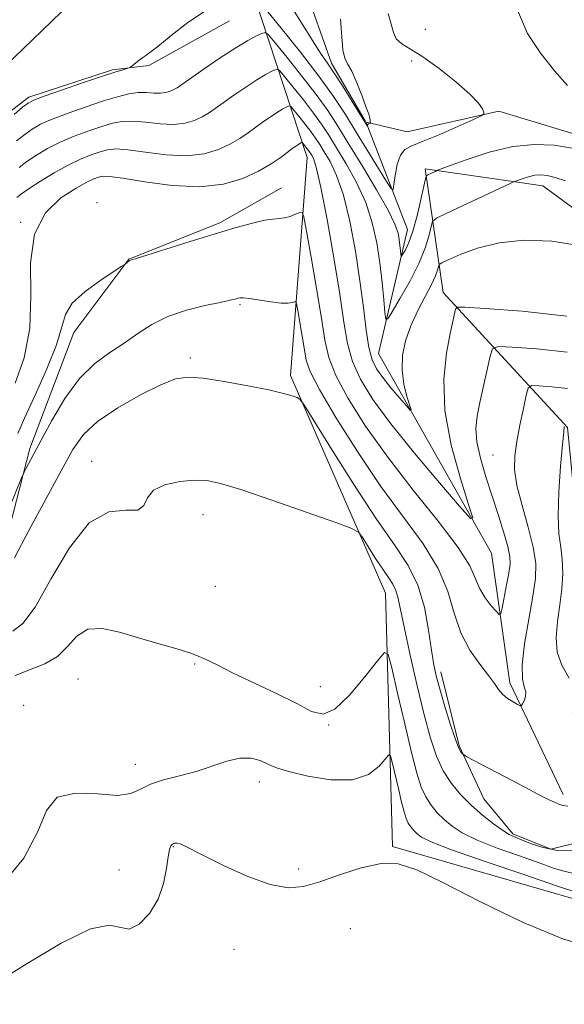
# Model space of a CAD drawing. Extents: x 2082300 to 2085200, y 329800 to 332700.
# Drawn here: x 2084730 to 2084848, y 331637 to 331849 of the extents above; entities that cross this region are included whole.
import ezdxf

# ---------------------------------------------------------------- set-up
doc = ezdxf.new("R2010")
doc.units = 0
doc.header["$MEASUREMENT"] = 0
for name, color, linetype, lineweight in [('DTM HARD BREAKLINE', 7, 'Continuous', 0), ('DTM SPOT ELEVATION', 2, 'Continuous', 13), ('INDEX CONTOUR', 41, 'Continuous', 13), ('INTERMEDIATE CONTOUR', 44, 'Continuous', 0)]:
    doc.layers.add(name, color=color, linetype=linetype, lineweight=lineweight)

msp = doc.modelspace()

# ---------------------------------------------------------------- linework, layer by layer
at = {"layer": 'DTM HARD BREAKLINE'}
for points in [[(2084804.803, 331827.097, 1195.878), (2084797.42, 331839.69, 1195.61), (2084791.46, 331856.62, 1194.48), (2084782.82, 331863.42, 1194.37), (2084772.6, 331884.3, 1194.37), (2084750.66, 331896.92, 1192.43), (2084744.3, 331912.22, 1191.2), (2084746.05, 331918.79, 1190.93), (2084750.53, 331927.15, 1190.85), (2084750.46, 331942.06, 1190.38)], [(2084744.59, 331939.91, 1191.56), (2084737.08, 331913.17, 1194.35), (2084743.54, 331890.31, 1194.86), (2084766.49, 331877.7, 1197.66), (2084780.58, 331854.87, 1197.91), (2084792.18, 331819.31, 1206.82), (2084788.57, 331772.24, 1211.65), (2084809.13, 331725.28, 1214.95), (2084810.64, 331670.61, 1219.79), (2084853.94, 331658.08, 1218.77), (2084872.93, 331675.97, 1218.01), (2084853.67, 331717.85, 1214.45), (2084851.06, 331733.1, 1213.17), (2084848.39, 331761.06, 1212.16), (2084821.56, 331790.19, 1205.29), (2084817.62, 331816.88, 1199.69), (2084843.07, 331813.18, 1202.75), (2084882.63, 331784.11, 1204.53), (2084918.4, 331746.11, 1207.07), (2084923.61, 331719.43, 1217.24), (2084951.79, 331672.5, 1216.48), (2084958.37, 331622.94, 1225.13), (2085000, 331581.672, 1227.891)], [(2084775.461, 331848.85, 1198.71), (2084758.031, 331839.194, 1198.22), (2084750.211, 331838.226, 1197.8), (2084732.166, 331832.359, 1197.66), (2084723.382, 331825.65, 1197.45), (2084718.564, 331817.54, 1197.52)], [(2084971.57, 331677.01, 1211.61), (2084947.07, 331711.65, 1209.61), (2084930.9, 331749.32, 1206.77), (2084919.62, 331763.5, 1205.15), (2084909.04, 331776.44, 1204.66), (2084886.11, 331795.35, 1202.61), (2084869.63, 331810.87, 1200.75), (2084851.38, 331823.92, 1199.33), (2084833.58, 331829.32, 1198.2), (2084813.76, 331824.85, 1196.92), (2084804.969, 331826.974, 1195.893)], [(2084847.45, 331681.85, 1211.6), (2084835.9, 331705.96, 1209.57), (2084831.96, 331733.92, 1206.51), (2084807.61, 331777.05, 1202.95), (2084813.85, 331803.78, 1199.14), (2084804.9, 331826.897, 1195.895)], [(2084786.693, 331812.779, 1207.25), (2084773.358, 331805.233, 1207.74), (2084753.735, 331797.415, 1207.95), (2084741.852, 331781.529, 1208.65), (2084732.395, 331756.513, 1209.63), (2084724.492, 331725.916, 1211.8), (2084718.323, 331701.533, 1215.86), (2084715.305, 331674.021, 1216.63), (2084708.004, 331646.164, 1217.96), (2084701.511, 331619.784, 1220.13)], [(2084821.028, 331708.31, 1211.45), (2084824.962, 331692.345, 1211.8), (2084830.316, 331680.848, 1212.99), (2084836.569, 331673.336, 1213.69), (2084844.734, 331670.023, 1213.55), (2084858.164, 331673.297, 1212.78), (2084860.938, 331680.477, 1212.36), (2084855.985, 331689.197, 1211.8), (2084849.331, 331699.486, 1210.96)]]:
    msp.add_polyline3d(points, dxfattribs=at)
at = {"layer": 'DTM SPOT ELEVATION'}
for p in [(2084817.69, 331847, 1199.3), (2084814.74, 331840.14, 1197.3), (2084746.86, 331809.57, 1208), (2084730.42, 331805.31, 1206), (2084777.7, 331787.55, 1210.2), (2084767.02, 331776.08, 1211.67), (2084745.69, 331753.72, 1213.4), (2084832.28, 331755.12, 1209.1), (2084769.71, 331742.26, 1214.7), (2084772.4, 331726.74, 1214.7), (2084767.95, 331710.02, 1216.2), (2084742.79, 331706.72, 1217), (2084795.07, 331705.1, 1215.3), (2084731.08, 331701.09, 1217.7), (2084796.82, 331696.81, 1216), (2084755.14, 331688.3, 1217.4), (2084781.85, 331684.5, 1218.6), (2084763.36, 331670.59, 1220.1), (2084751.59, 331665.49, 1219.1), (2084790.4, 331665.72, 1219.4), (2084801.54, 331652.82, 1221.6), (2084776.43, 331648.38, 1221.4)]:
    msp.add_point(p, dxfattribs=at)
at = {"layer": 'INDEX CONTOUR'}
for points in [[(2084849.867, 331865.154, 1200), (2084847.295, 331864.115, 1200), (2084843.614, 331861.984, 1200), (2084839.931, 331858.873, 1200), (2084837.642, 331855.001, 1200), (2084837.754, 331850.617, 1200), (2084839.714, 331846.086, 1200), (2084842.577, 331841.801, 1200), (2084845.536, 331838.074, 1200), (2084848.322, 331834.884, 1200)], [(2084849.389, 331821.327, 1200), (2084845.476, 331821.997, 1200), (2084841.227, 331822.171, 1200), (2084836.548, 331821.677, 1200), (2084831.495, 331820.459, 1200), (2084826.727, 331818.919, 1200), (2084823.054, 331817.577, 1200), (2084820.188, 331816.49, 1200), (2084819.805, 331816.321, 1200), (2084818.231, 331815.586, 1200), (2084817.937, 331815.373, 1200), (2084817.709, 331814.742, 1200), (2084817.353, 331813.149, 1200), (2084816.727, 331810.285, 1200), (2084815.901, 331806.767, 1200), (2084814.999, 331803.445, 1200), (2084814.136, 331800.991, 1200), (2084813.396, 331799.386, 1200), (2084812.856, 331798.435, 1200), (2084812.562, 331797.974, 1200), (2084812.442, 331797.963, 1200), (2084812.387, 331798.391, 1200), (2084812.313, 331799.226, 1200), (2084812.202, 331800.349, 1200), (2084812.052, 331801.62, 1200), (2084811.799, 331803.007, 1200), (2084811.127, 331804.94, 1200), (2084809.654, 331807.956, 1200), (2084807.172, 331812.35, 1200), (2084804.146, 331817.424, 1200), (2084801.212, 331822.235, 1200), (2084798.815, 331826.108, 1200), (2084796.631, 331829.441, 1200), (2084794.149, 331832.902, 1200), (2084791.059, 331836.911, 1200), (2084787.874, 331840.901, 1200), (2084785.312, 331844.059, 1200), (2084783.865, 331845.783, 1200), (2084783.12, 331846.32, 1200), (2084782.438, 331846.133, 1200), (2084781.27, 331845.579, 1200), (2084779.428, 331844.598, 1200), (2084776.814, 331843.035, 1200), (2084773.464, 331840.847, 1200), (2084769.964, 331838.456, 1200), (2084764.158, 331834.398, 1200), (2084763.453, 331833.978, 1200), (2084762.673, 331833.617, 1200), (2084761.712, 331833.329, 1200), (2084760.544, 331833.194, 1200), (2084759.149, 331833.251, 1200), (2084757.538, 331833.361, 1200), (2084755.729, 331833.35, 1200), (2084753.702, 331833.064, 1200), (2084751.278, 331832.462, 1200), (2084748.24, 331831.531, 1200), (2084744.516, 331830.293, 1200), (2084740.614, 331828.916, 1200), (2084737.188, 331827.604, 1200), (2084734.708, 331826.493, 1200), (2084732.893, 331825.459, 1200), (2084731.28, 331824.311, 1200), (2084729.511, 331822.902, 1200)], [(2084848.328, 331769.488, 1210), (2084844.949, 331769.852, 1210), (2084842.158, 331770.065, 1210), (2084840.589, 331770.091, 1210), (2084839.891, 331769.554, 1210), (2084839.465, 331767.993, 1210), (2084838.845, 331765.15, 1210), (2084838.095, 331761.568, 1210), (2084837.41, 331757.99, 1210), (2084836.977, 331754.932, 1210), (2084836.945, 331751.997, 1210), (2084837.453, 331748.559, 1210), (2084838.543, 331744.225, 1210), (2084839.865, 331739.515, 1210), (2084840.968, 331735.179, 1210), (2084841.495, 331731.699, 1210), (2084841.445, 331728.478, 1210), (2084840.908, 331724.654, 1210), (2084840.022, 331719.691, 1210), (2084839.117, 331714.372, 1210), (2084838.57, 331709.807, 1210), (2084838.63, 331706.82, 1210), (2084839.021, 331705.075, 1210), (2084839.339, 331703.948, 1210), (2084839.284, 331702.939, 1210), (2084838.974, 331702.041, 1210), (2084838.631, 331701.37, 1210), (2084838.404, 331701.022, 1210), (2084838.132, 331700.995, 1210), (2084837.587, 331701.267, 1210), (2084836.623, 331701.807, 1210), (2084835.442, 331702.556, 1210), (2084834.335, 331703.448, 1210), (2084833.478, 331704.461, 1210), (2084832.605, 331705.752, 1210), (2084831.337, 331707.525, 1210), (2084829.441, 331709.945, 1210), (2084827.271, 331713.012, 1210), (2084825.328, 331716.692, 1210), (2084823.912, 331720.934, 1210), (2084822.525, 331725.627, 1210), (2084820.47, 331730.642, 1210), (2084817.226, 331735.927, 1210), (2084812.985, 331741.722, 1210), (2084808.119, 331748.34, 1210), (2084803.048, 331755.836, 1210), (2084798.4, 331763.227, 1210), (2084794.855, 331769.274, 1210), (2084792.87, 331773.139, 1210), (2084792.005, 331775.602, 1210), (2084791.6, 331777.845, 1210), (2084791.127, 331780.728, 1210), (2084790.153, 331786.333, 1210), (2084789.895, 331787.726, 1210), (2084789.721, 331788.203, 1210), (2084789.48, 331788.174, 1210), (2084789.015, 331788.001, 1210), (2084788.125, 331787.862, 1210), (2084786.595, 331787.891, 1210), (2084784.357, 331788.168, 1210), (2084779.742, 331788.912, 1210), (2084778.408, 331789.064, 1210), (2084777.681, 331789.051, 1210), (2084777.211, 331788.94, 1210), (2084776.635, 331788.773, 1210), (2084775.528, 331788.503, 1210), (2084773.448, 331788.059, 1210), (2084770.143, 331787.371, 1210), (2084766.139, 331786.38, 1210), (2084762.149, 331785.025, 1210), (2084758.715, 331783.289, 1210), (2084755.685, 331781.312, 1210), (2084752.735, 331779.276, 1210), (2084749.613, 331777.251, 1210), (2084746.361, 331774.866, 1210), (2084743.096, 331771.638, 1210), (2084739.948, 331767.318, 1210), (2084737.112, 331762.575, 1210), (2084734.798, 331758.313, 1210), (2084731.49, 331752.12, 1210), (2084731.118, 331751.396, 1210), (2084730.591, 331750.17, 1210), (2084723.054, 331731.699, 1210)], [(2084854.59, 331648.563, 1220), (2084847.511, 331650.585, 1220), (2084838.678, 331654.259, 1220), (2084829.436, 331658.722, 1220), (2084821.432, 331662.795, 1220), (2084815.826, 331665.524, 1220), (2084811.825, 331666.845, 1220), (2084808.145, 331666.922, 1220), (2084803.831, 331665.979, 1220), (2084799.207, 331664.487, 1220), (2084794.925, 331662.979, 1220), (2084791.396, 331661.939, 1220), (2084788.093, 331661.654, 1220), (2084784.25, 331662.361, 1220), (2084779.401, 331664.142, 1220), (2084774.287, 331666.454, 1220), (2084769.949, 331668.602, 1220), (2084765.624, 331670.835, 1220), (2084764.775, 331671.202, 1220), (2084764.138, 331671.328, 1220), (2084763.607, 331671.281, 1220), (2084763.166, 331671.097, 1220), (2084762.798, 331670.751, 1220), (2084762.478, 331669.963, 1220), (2084762.183, 331668.393, 1220), (2084761.846, 331665.835, 1220), (2084761.233, 331662.627, 1220), (2084760.068, 331659.243, 1220), (2084758.198, 331656.159, 1220), (2084755.961, 331653.845, 1220), (2084753.82, 331652.774, 1220), (2084751.972, 331653.088, 1220), (2084749.565, 331653.604, 1220), (2084745.483, 331652.81, 1220), (2084739.103, 331649.71, 1220), (2084731.783, 331645.37, 1220), (2084725.372, 331641.371, 1220)]]:
    msp.add_polyline3d(points, dxfattribs=at)
at = {"layer": 'INTERMEDIATE CONTOUR'}
for points in [[(2084809.698, 331850.448, 1198), (2084810.354, 331848.145, 1198), (2084810.798, 331846.342, 1198), (2084811.431, 331844.972, 1198), (2084812.603, 331843.903, 1198), (2084814.479, 331842.748, 1198), (2084817.172, 331841.052, 1198), (2084820.65, 331838.542, 1198), (2084824.286, 331835.656, 1198), (2084827.305, 331833.01, 1198), (2084829.131, 331831.091, 1198), (2084829.989, 331829.857, 1198), (2084830.301, 331829.14, 1198), (2084830.335, 331828.731, 1198), (2084829.724, 331828.301, 1198), (2084827.947, 331827.475, 1198), (2084824.732, 331826.029, 1198), (2084820.832, 331824.313, 1198), (2084817.25, 331822.822, 1198), (2084814.763, 331821.874, 1198), (2084813.234, 331821.068, 1198), (2084812.299, 331819.834, 1198), (2084811.648, 331817.806, 1198), (2084811.197, 331815.458, 1198), (2084810.914, 331813.474, 1198), (2084810.717, 331812.451, 1198), (2084810.306, 331812.628, 1198), (2084809.33, 331814.157, 1198), (2084802.801, 331824.831, 1198), (2084800.446, 331828.617, 1198), (2084797.897, 331832.476, 1198), (2084794.726, 331836.888, 1198), (2084790.73, 331842.072, 1198), (2084786.611, 331847.233, 1198), (2084781.464, 331853.562, 1198)], [(2084739.183, 331850.792, 1196), (2084732.927, 331844.735, 1196), (2084723.118, 331835.304, 1196)], [(2084770.276, 331850.989, 1198), (2084766.489, 331848.475, 1198), (2084762.865, 331845.668, 1198), (2084759.995, 331843.32, 1198), (2084758.282, 331841.975, 1198), (2084757.377, 331841.344, 1198), (2084756.745, 331840.932, 1198), (2084755.975, 331840.355, 1198), (2084754.07, 331838.812, 1198), (2084753.767, 331838.653, 1198), (2084753.303, 331838.517, 1198), (2084752.4, 331838.264, 1198), (2084750.708, 331837.75, 1198), (2084747.861, 331836.826, 1198), (2084743.741, 331835.433, 1198), (2084739.233, 331833.878, 1198), (2084735.472, 331832.56, 1198), (2084733.253, 331831.733, 1198), (2084732.004, 331831.085, 1198), (2084730.811, 331830.163, 1198), (2084728.984, 331828.624, 1198)], [(2084799.393, 331849.183, 1196), (2084799.9, 331842.538, 1196), (2084800.295, 331840.787, 1196), (2084800.929, 331839.555, 1196), (2084801.814, 331837.976, 1196), (2084802.922, 331835.466, 1196), (2084804.051, 331832.568, 1196), (2084804.959, 331830.106, 1196), (2084805.469, 331828.69, 1196), (2084805.673, 331828.077, 1196), (2084805.731, 331827.812, 1196), (2084805.88, 331826.757, 1196), (2084805.852, 331826.728, 1196), (2084805.809, 331826.709, 1196), (2084805.459, 331826.622, 1196), (2084805.334, 331826.553, 1196), (2084805.256, 331826.445, 1196), (2084805.217, 331826.327, 1196), (2084805.189, 331826.176, 1196), (2084805.17, 331826.185, 1196), (2084801.942, 331831.389, 1196), (2084799.947, 331834.561, 1196), (2084798.049, 331837.502, 1196), (2084796.556, 331839.701, 1196), (2084795.226, 331841.623, 1196), (2084793.689, 331843.98, 1196), (2084791.682, 331847.239, 1196), (2084789.4, 331850.89, 1196)], [(2084847.918, 331814.274, 1202), (2084845.684, 331815.049, 1202), (2084843.99, 331815.48, 1202), (2084842.6, 331815.619, 1202), (2084841.291, 331815.497, 1202), (2084839.913, 331815.165, 1202), (2084838.613, 331814.745, 1202), (2084837.611, 331814.379, 1202), (2084836.954, 331814.123, 1202), (2084835.993, 331813.692, 1202), (2084822.176, 331807.239, 1202), (2084820.103, 331806.224, 1202), (2084819.264, 331805.506, 1202), (2084818.944, 331804.469, 1202), (2084818.512, 331802.619, 1202), (2084817.709, 331799.948, 1202), (2084816.359, 331796.571, 1202), (2084814.411, 331792.7, 1202), (2084812.291, 331788.943, 1202), (2084810.544, 331786.006, 1202), (2084809.568, 331784.473, 1202), (2084809.163, 331784.435, 1202), (2084808.983, 331785.857, 1202), (2084808.739, 331788.635, 1202), (2084808.37, 331792.371, 1202), (2084807.871, 331796.593, 1202), (2084807.213, 331800.909, 1202), (2084806.252, 331805.242, 1202), (2084804.822, 331809.594, 1202), (2084802.846, 331813.916, 1202), (2084800.619, 331817.962, 1202), (2084798.529, 331821.433, 1202), (2084796.839, 331824.162, 1202), (2084795.307, 331826.501, 1202), (2084793.563, 331828.93, 1202), (2084791.385, 331831.753, 1202), (2084789.136, 331834.571, 1202), (2084787.326, 331836.801, 1202), (2084786.303, 331838.019, 1202), (2084785.777, 331838.399, 1202), (2084785.295, 331838.267, 1202), (2084784.469, 331837.874, 1202), (2084783.168, 331837.182, 1202), (2084781.32, 331836.078, 1202), (2084778.94, 331834.521, 1202), (2084776.38, 331832.764, 1202), (2084774.074, 331831.137, 1202), (2084772.325, 331829.883, 1202), (2084770.929, 331828.929, 1202), (2084769.546, 331828.118, 1202), (2084767.887, 331827.35, 1202), (2084765.848, 331826.738, 1202), (2084763.368, 331826.453, 1202), (2084760.461, 331826.587, 1202), (2084757.426, 331826.928, 1202), (2084754.634, 331827.185, 1202), (2084752.324, 331827.125, 1202), (2084750.215, 331826.731, 1202), (2084747.895, 331826.041, 1202), (2084745.076, 331825.096, 1202), (2084741.966, 331823.947, 1202), (2084738.904, 331822.647, 1202), (2084736.162, 331821.253, 1202), (2084733.784, 331819.833, 1202), (2084731.748, 331818.459, 1202), (2084730.038, 331817.181, 1202)], [(2084851.288, 331800.248, 1204), (2084844.991, 331801.295, 1204), (2084839.031, 331801.481, 1204), (2084833.615, 331800.919, 1204), (2084828.948, 331799.777, 1204), (2084825.223, 331798.419, 1204), (2084822.624, 331797.26, 1204), (2084821.232, 331796.591, 1204), (2084820.69, 331796.21, 1204), (2084820.534, 331795.789, 1204), (2084820.347, 331795.034, 1204), (2084819.91, 331793.784, 1204), (2084819.049, 331791.908, 1204), (2084817.678, 331789.343, 1204), (2084816.06, 331786.291, 1204), (2084814.541, 331783.022, 1204), (2084813.416, 331779.759, 1204), (2084812.777, 331776.555, 1204), (2084812.658, 331773.416, 1204), (2084813.041, 331770.402, 1204), (2084813.686, 331767.769, 1204), (2084814.602, 331764.823, 1204), (2084814.425, 331764.789, 1204), (2084813.617, 331765.694, 1204), (2084812.123, 331767.438, 1204), (2084810.277, 331769.631, 1204), (2084808.513, 331771.814, 1204), (2084807.168, 331773.696, 1204), (2084806.208, 331775.675, 1204), (2084805.503, 331778.321, 1204), (2084804.925, 331782.081, 1204), (2084804.335, 331786.923, 1204), (2084803.594, 331792.698, 1204), (2084802.597, 331799.145, 1204), (2084801.378, 331805.581, 1204), (2084800.002, 331811.212, 1204), (2084798.546, 331815.439, 1204), (2084797.133, 331818.432, 1204), (2084795.895, 331820.552, 1204), (2084794.906, 331822.149, 1204), (2084794.009, 331823.517, 1204), (2084792.989, 331824.938, 1204), (2084791.715, 331826.59, 1204), (2084790.399, 331828.238, 1204), (2084789.34, 331829.543, 1204), (2084788.742, 331830.256, 1204), (2084788.434, 331830.478, 1204), (2084788.152, 331830.401, 1204), (2084787.669, 331830.171, 1204), (2084786.907, 331829.767, 1204), (2084785.826, 331829.12, 1204), (2084784.416, 331828.196, 1204), (2084782.796, 331827.074, 1204), (2084781.112, 331825.865, 1204), (2084779.458, 331824.658, 1204), (2084777.698, 331823.46, 1204), (2084775.638, 331822.258, 1204), (2084773.102, 331821.083, 1204), (2084769.984, 331820.148, 1204), (2084766.192, 331819.712, 1204), (2084761.773, 331819.924, 1204), (2084757.313, 331820.494, 1204), (2084753.538, 331821.021, 1204), (2084750.946, 331821.187, 1204), (2084749.152, 331820.999, 1204), (2084747.55, 331820.55, 1204), (2084745.635, 331819.898, 1204), (2084743.32, 331818.978, 1204), (2084740.619, 331817.691, 1204), (2084737.616, 331816.014, 1204), (2084734.671, 331814.207, 1204), (2084732.217, 331812.607, 1204), (2084730.565, 331811.459, 1204), (2084729.558, 331810.667, 1204)], [(2084848.213, 331785.096, 1206), (2084838.577, 331786.133, 1206), (2084830.618, 331786.741, 1206), (2084826.19, 331787.028, 1206), (2084824.526, 331786.989, 1206), (2084824.204, 331786.592, 1206), (2084823.068, 331781.329, 1206), (2084822.251, 331777.086, 1206), (2084821.674, 331771.49, 1206), (2084821.901, 331764.742, 1206), (2084823.276, 331757.219, 1206), (2084825.246, 331750.025, 1206), (2084827.034, 331744.445, 1206), (2084827.92, 331741.533, 1206), (2084827.407, 331741.435, 1206), (2084825.059, 331744.064, 1206), (2084820.718, 331749.129, 1206), (2084815.357, 331755.499, 1206), (2084810.232, 331761.838, 1206), (2084806.343, 331767.105, 1206), (2084803.674, 331771.446, 1206), (2084801.954, 331775.305, 1206), (2084800.893, 331779.177, 1206), (2084800.117, 331783.765, 1206), (2084799.23, 331789.826, 1206), (2084797.957, 331797.685, 1206), (2084796.501, 331805.959, 1206), (2084795.181, 331812.832, 1206), (2084794.247, 331816.962, 1206), (2084793.647, 331818.902, 1206), (2084793.26, 331819.671, 1206), (2084792.974, 331820.135, 1206), (2084792.712, 331820.533, 1206), (2084792.415, 331820.947, 1206), (2084791.18, 331822.493, 1206), (2084791.091, 331822.557, 1206), (2084791.009, 331822.535, 1206), (2084790.647, 331822.351, 1206), (2084790.332, 331822.163, 1206), (2084789.893, 331821.871, 1206), (2084789.211, 331821.383, 1206), (2084786.592, 331819.433, 1206), (2084784.468, 331817.992, 1206), (2084781.73, 331816.398, 1206), (2084778.317, 331814.816, 1206), (2084774.12, 331813.557, 1206), (2084769.016, 331812.971, 1206), (2084763.085, 331813.261, 1206), (2084757.202, 331814.06, 1206), (2084752.442, 331814.857, 1206), (2084749.568, 331815.249, 1206), (2084748.089, 331815.269, 1206), (2084747.205, 331815.06, 1206), (2084746.196, 331814.701, 1206), (2084744.674, 331814.009, 1206), (2084742.335, 331812.735, 1206), (2084739.095, 331810.625, 1206), (2084735.759, 331807.394, 1206), (2084733.351, 331802.747, 1206), (2084732.544, 331796.58, 1206), (2084732.591, 331789.547, 1206), (2084732.392, 331782.488, 1206), (2084731.141, 331776.111, 1206), (2084729.204, 331770.58, 1206)], [(2084848.27, 331777.292, 1208), (2084841.764, 331777.992, 1208), (2084836.388, 331778.403, 1208), (2084833.383, 331778.528, 1208), (2084832.155, 331778.024, 1208), (2084831.65, 331776.457, 1208), (2084829.459, 331766.454, 1208), (2084828.861, 331763.494, 1208), (2084828.593, 331760.823, 1208), (2084828.8, 331757.923, 1208), (2084829.568, 331754.405, 1208), (2084830.745, 331750.41, 1208), (2084832.112, 331746.207, 1208), (2084833.471, 331742.076, 1208), (2084834.657, 331738.337, 1208), (2084835.518, 331735.328, 1208), (2084835.943, 331733.216, 1208), (2084835.977, 331731.524, 1208), (2084835.708, 331729.61, 1208), (2084835.232, 331727.054, 1208), (2084834.238, 331722.072, 1208), (2084833.953, 331720.864, 1208), (2084833.634, 331720.662, 1208), (2084833.009, 331721.288, 1208), (2084831.91, 331722.562, 1208), (2084830.59, 331724.284, 1208), (2084829.41, 331726.247, 1208), (2084828.523, 331728.38, 1208), (2084827.266, 331731.153, 1208), (2084824.772, 331735.173, 1208), (2084820.483, 331740.817, 1208), (2084815.087, 331747.552, 1208), (2084809.581, 331754.618, 1208), (2084804.815, 331761.331, 1208), (2084801.052, 331767.319, 1208), (2084798.405, 331772.29, 1208), (2084796.875, 331776.188, 1208), (2084796.019, 331779.922, 1208), (2084795.273, 331784.64, 1208), (2084794.226, 331791.016, 1208), (2084793.052, 331797.837, 1208), (2084792.073, 331803.416, 1208), (2084791.501, 331806.496, 1208), (2084791.115, 331807.552, 1208), (2084790.584, 331807.488, 1208), (2084789.667, 331807.082, 1208), (2084788.498, 331806.625, 1208), (2084787.293, 331806.275, 1208), (2084786.178, 331806.134, 1208), (2084784.891, 331806.042, 1208), (2084783.076, 331805.782, 1208), (2084780.427, 331805.173, 1208), (2084776.855, 331804.186, 1208), (2084772.324, 331802.836, 1208), (2084766.976, 331801.189, 1208), (2084755.093, 331797.47, 1208), (2084754.117, 331797.15, 1208), (2084753.801, 331796.998, 1208), (2084753.544, 331796.812, 1208), (2084752.852, 331796.267, 1208), (2084752.209, 331795.845, 1208), (2084750.58, 331794.794, 1208), (2084747.682, 331792.886, 1208), (2084744.307, 331790.429, 1208), (2084741.517, 331787.865, 1208), (2084740.036, 331785.45, 1208), (2084738.135, 331778.891, 1208), (2084736.066, 331773.698, 1208), (2084733.5, 331768.01, 1208), (2084731.201, 331763.046, 1208), (2084729.754, 331759.734, 1208)], [(2084848.416, 331679.299, 1212), (2084847.337, 331679.478, 1212), (2084846.508, 331679.709, 1212), (2084845.827, 331679.984, 1212), (2084844.268, 331680.741, 1212), (2084842.779, 331681.489, 1212), (2084840.218, 331682.813, 1212), (2084836.388, 331684.828, 1212), (2084826.677, 331689.984, 1212), (2084825.903, 331690.427, 1212), (2084825.652, 331690.644, 1212), (2084825.362, 331691.022, 1212), (2084824.867, 331691.971, 1212), (2084824.103, 331693.907, 1212), (2084823.054, 331697.044, 1212), (2084821.896, 331700.789, 1212), (2084820.856, 331704.345, 1212), (2084820.095, 331707.179, 1212), (2084819.53, 331709.805, 1212), (2084819.014, 331713.005, 1212), (2084818.394, 331717.305, 1212), (2084817.476, 331722.225, 1212), (2084816.059, 331727.031, 1212), (2084813.954, 331731.28, 1212), (2084811.025, 331735.689, 1212), (2084807.148, 331741.264, 1212), (2084802.389, 331748.542, 1212), (2084797.582, 331756.185, 1212), (2084791.613, 331765.824, 1212), (2084790.647, 331767.155, 1212), (2084790.026, 331767.516, 1212), (2084788.997, 331767.862, 1212), (2084787.099, 331768.397, 1212), (2084783.948, 331769.142, 1212), (2084779.404, 331770.074, 1212), (2084774.314, 331771.004, 1212), (2084769.768, 331771.7, 1212), (2084766.5, 331771.939, 1212), (2084763.803, 331771.523, 1212), (2084760.613, 331770.262, 1212), (2084756.218, 331768.072, 1212), (2084751.323, 331765.294, 1212), (2084746.991, 331762.373, 1212), (2084743.95, 331759.554, 1212), (2084741.627, 331756.261, 1212), (2084739.119, 331751.723, 1212), (2084732.194, 331738.779, 1212), (2084729.086, 331732.917, 1212)], [(2084847.672, 331761.234, 1212), (2084847.536, 331760.069, 1212), (2084847.27, 331757.361, 1212), (2084846.861, 331752.732, 1212), (2084846.474, 331747.158, 1212), (2084846.316, 331741.952, 1212), (2084846.519, 331738.089, 1212), (2084846.911, 331735.19, 1212), (2084847.242, 331732.536, 1212), (2084847.315, 331729.553, 1212), (2084847.124, 331726.237, 1212), (2084846.723, 331722.727, 1212), (2084846.207, 331719.166, 1212), (2084845.88, 331715.718, 1212), (2084846.098, 331712.548, 1212), (2084847.103, 331709.73, 1212), (2084848.681, 331706.961, 1212)], [(2084849.598, 331669.638, 1214), (2084846.174, 331669.763, 1214), (2084843.12, 331670.342, 1214), (2084840.559, 331671.167, 1214), (2084838.548, 331671.968, 1214), (2084837.075, 331672.573, 1214), (2084835.807, 331673.181, 1214), (2084834.338, 331674.087, 1214), (2084832.371, 331675.51, 1214), (2084830.052, 331677.362, 1214), (2084827.641, 331679.478, 1214), (2084825.362, 331681.737, 1214), (2084823.311, 331684.189, 1214), (2084821.553, 331686.925, 1214), (2084820.107, 331690.085, 1214), (2084818.812, 331693.995, 1214), (2084817.464, 331699.028, 1214), (2084815.935, 331705.3, 1214), (2084814.415, 331711.889, 1214), (2084813.165, 331717.622, 1214), (2084811.849, 331724.159, 1214), (2084811.361, 331725.844, 1214), (2084810.684, 331727.212, 1214), (2084809.74, 331728.632, 1214), (2084808.492, 331730.428, 1214), (2084806.959, 331732.771, 1214), (2084805.411, 331735.232, 1214), (2084804.178, 331737.229, 1214), (2084803.317, 331738.397, 1214), (2084801.806, 331739.251, 1214), (2084798.349, 331740.523, 1214), (2084792.196, 331742.699, 1214), (2084784.779, 331745.293, 1214), (2084778.076, 331747.572, 1214), (2084773.539, 331748.971, 1214), (2084770.524, 331749.577, 1214), (2084767.861, 331749.644, 1214), (2084764.705, 331749.364, 1214), (2084761.504, 331748.69, 1214), (2084759.035, 331747.512, 1214), (2084757.773, 331745.843, 1214), (2084756.994, 331744.203, 1214), (2084755.676, 331743.231, 1214), (2084753.052, 331743.186, 1214), (2084749.382, 331742.804, 1214), (2084745.18, 331740.434, 1214), (2084740.922, 331735.074, 1214), (2084736.937, 331728.288, 1214), (2084733.515, 331722.287, 1214), (2084730.848, 331718.73, 1214), (2084728.732, 331717.064, 1214)], [(2084849.43, 331664.865, 1216), (2084847.556, 331665.235, 1216), (2084845.362, 331665.949, 1216), (2084842.279, 331667.053, 1216), (2084837.991, 331668.549, 1216), (2084833.196, 331670.267, 1216), (2084828.846, 331671.988, 1216), (2084825.663, 331673.551, 1216), (2084823.447, 331674.996, 1216), (2084821.768, 331676.415, 1216), (2084820.276, 331677.894, 1216), (2084818.934, 331679.499, 1216), (2084817.784, 331681.29, 1216), (2084816.823, 331683.42, 1216), (2084815.875, 331686.413, 1216), (2084814.722, 331690.885, 1216), (2084813.24, 331697.074, 1216), (2084811.693, 331703.709, 1216), (2084810.441, 331709.14, 1216), (2084809.671, 331712.049, 1216), (2084808.87, 331712.441, 1216), (2084807.351, 331710.651, 1216), (2084804.671, 331707.19, 1216), (2084801.354, 331703.258, 1216), (2084798.167, 331700.233, 1216), (2084795.616, 331699.157, 1216), (2084793.155, 331699.761, 1216), (2084789.977, 331701.443, 1216), (2084785.57, 331703.644, 1216), (2084776.119, 331708.114, 1216), (2084772.754, 331709.793, 1216), (2084770.066, 331711.104, 1216), (2084767.303, 331712.225, 1216), (2084763.887, 331713.307, 1216), (2084759.951, 331714.423, 1216), (2084755.8, 331715.62, 1216), (2084751.729, 331716.848, 1216), (2084748.006, 331717.655, 1216), (2084744.886, 331717.49, 1216), (2084742.501, 331716.021, 1216), (2084740.476, 331713.804, 1216), (2084738.31, 331711.611, 1216), (2084735.625, 331710.016, 1216), (2084729.215, 331707.481, 1216)], [(2084850.166, 331660.73, 1218), (2084846.01, 331662.137, 1218), (2084838.907, 331664.525, 1218), (2084830.583, 331667.352, 1218), (2084823.354, 331669.89, 1218), (2084818.954, 331671.593, 1218), (2084816.841, 331672.631, 1218), (2084815.896, 331673.352, 1218), (2084815.191, 331674.05, 1218), (2084814.557, 331674.808, 1218), (2084814.013, 331675.653, 1218), (2084813.56, 331676.66, 1218), (2084813.113, 331678.074, 1218), (2084812.568, 331680.186, 1218), (2084811.868, 331683.108, 1218), (2084810.546, 331688.808, 1218), (2084810.182, 331690.182, 1218), (2084809.804, 331690.367, 1218), (2084807.718, 331687.902, 1218), (2084805.432, 331686.153, 1218), (2084801.973, 331685.018, 1218), (2084797.319, 331685.018, 1218), (2084792.372, 331685.793, 1218), (2084788.264, 331686.765, 1218), (2084785.801, 331687.483, 1218), (2084784.475, 331688.008, 1218), (2084783.449, 331688.534, 1218), (2084782.031, 331689.165, 1218), (2084780.107, 331689.662, 1218), (2084777.708, 331689.694, 1218), (2084774.875, 331689.049, 1218), (2084768.219, 331686.808, 1218), (2084764.624, 331685.829, 1218), (2084761.217, 331684.955, 1218), (2084758.375, 331684.018, 1218), (2084756.26, 331682.941, 1218), (2084754.188, 331682.019, 1218), (2084751.264, 331681.634, 1218), (2084746.955, 331681.938, 1218), (2084742.191, 331682.14, 1218), (2084738.264, 331681.218, 1218), (2084735.974, 331678.392, 1218), (2084734.131, 331673.861, 1218), (2084731.054, 331668.074, 1218), (2084725.653, 331661.58, 1218)]]:
    msp.add_polyline3d(points, dxfattribs=at)

doc.saveas('drawing.dxf')
